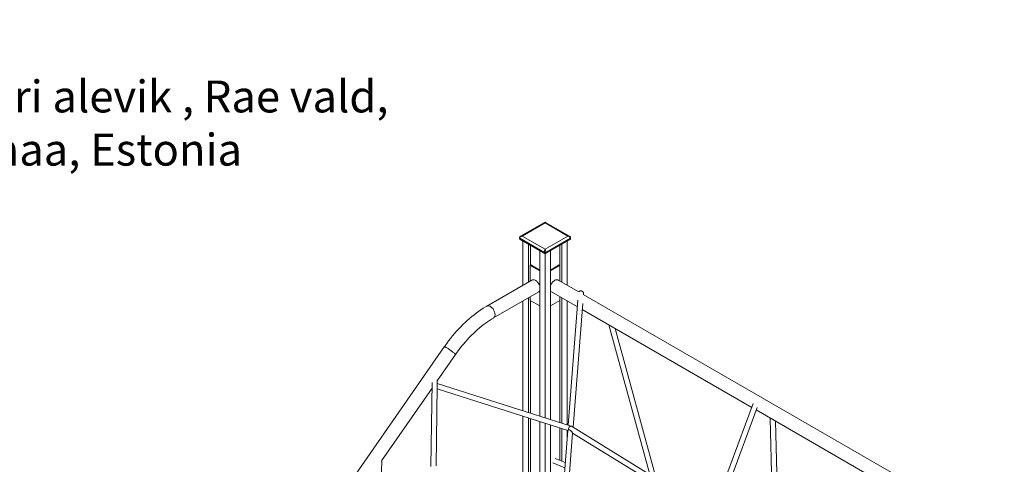
# Model space of a CAD drawing. Units: millimetres. Extents: x 785 to 13803, y 1554 to 12588.
# Drawn here: x 10568 to 13654, y 6711 to 8105 of the extents above; entities that cross this region are included whole.
import ezdxf

# ---------------------------------------------------------------- set-up
doc = ezdxf.new("R2010")
doc.units = ezdxf.units.MM
for name, color, linetype in [('AXONOMETRIC', 7, 'Continuous'), ('TIPTAP_DIM', 9, 'Continuous'), ('TIPTAP_TXT', 4, 'Continuous')]:
    doc.layers.add(name, color=color, linetype=linetype)
doc.styles.add('style1', font='arial.ttf', dxfattribs={"height": 100})

# ---------------------------------------------------------------- blocks, each defined once
blk = doc.blocks.new('NW210 F_axonometric')
at = {"layer": 'AXONOMETRIC', "linetype": 'Continuous', "lineweight": 15}
for p, q in [((-1.5, 3543), (-76.9, 3499.4)), ((0, 3541.4), (-71.4, 3500.2)), ((71.4, 3500.2), (0, 3541.4)), ((76.9, 3499.4), (1.5, 3543)), ((-80.1, 3494.5), (-80.1, 3493.7)), ((-2.1, 3448.8), (-79.2, 3493.3)), ((-79.2, 3493.3), (-79.2, 3492.5)), ((-79.2, 3492.5), (-2.1, 3448)), ((-76.9, 3488.8), (-1.5, 3445.2)), ((-71.4, 3500.2), (0, 3459)), ((0, 3459), (71.4, 3500.2)), ((1.5, 3445.2), (76.9, 3488.8)), ((79.2, 3493.3), (2.1, 3448.8)), ((2.1, 3448), (79.2, 3492.5)), ((79.2, 3492.5), (79.2, 3493.3)), ((80.1, 3493.7), (80.1, 3494.5)), ((-69.3, 3484.4), (-69.3, 3346.2)), ((-52.3, 3474.6), (-52.3, 3356)), ((-46, 3470.9), (-46, 3408.5)), ((46, 3470.9), (46, 3408.5)), ((52.3, 3474.6), (52.3, 3356)), ((69.3, 3484.4), (69.3, 3346.2)), ((-17, 3454.2), (-17, 2935.6)), ((-2.1, 3448), (-2.1, 3448.8)), ((0, 3444.8), (0, 2930.2)), ((2.1, 3448.8), (2.1, 3448)), ((17, 3454.2), (17, 2924.8)), ((-44.2, 3409.5), (-46.3, 3408.3)), ((-46.3, 3408.3), (-17, 3391.3)), ((-46.3, 3359.4), (-46.3, 3408.3)), ((-44.2, 3409.5), (-17, 3393.8)), ((44.2, 3409.5), (17, 3393.8)), ((46.3, 3408.3), (17, 3391.3)), ((46.3, 3408.3), (44.2, 3409.5)), ((46.3, 3359.4), (46.3, 3408.3)), ((-41.1, 3362.4), (-182.5, 3280.8)), ((105.6, 3325.2), (41.1, 3362.4)), ((-161.2, 3243.8), (-19.7, 3325.5)), ((-52.3, 3306.6), (-52.3, 2946.9)), ((-46.3, 3298), (-46.3, 3310.1)), ((19.7, 3325.5), (101.1, 3278.5)), ((46.3, 3298), (46.3, 3310.1)), ((52.3, 3306.6), (52.3, 2913.6)), ((1439, 2555.5), (119.6, 3317.1)), ((120.1, 3316.8), (120.4, 3321)), ((-69.3, 3296.9), (-69.3, 2952.3)), ((-17, 3281.1), (-46.3, 3298)), ((-46, 3297.8), (-46, 2944.9)), ((17, 3281.1), (46.3, 3298)), ((46, 3297.8), (46, 2915.6)), ((69.3, 3296.9), (69.3, 2908.2)), ((102.7, 3299), (72.2, 2907.3)), ((87.7, 2900.7), (117.9, 3288.6)), ((116.4, 3269.6), (647.5, 2963.1)), ((199.4, 3221.8), (328, 2752.9)), ((348, 2740.7), (219.1, 3210.4)), ((-316.1, 3152.8), (-1053.3, 2093.2)), ((-337.8, 3046.9), (-281, 3128.5)), ((-353.9, 3041.5), (-357.7, 2778.4)), ((-354.1, 3026.2), (-354.1, 3026.1)), ((-341.7, 2779.9), (-338, 3029.3)), ((-337.9, 3037.6), (-337.7, 3049.8)), ((81.8, 2904.2), (-337.9, 3037.8)), ((-512.5, 2795.8), (-354.1, 3023.4)), ((-338.2, 3021.1), (70.9, 2890.9)), ((652, 2975.3), (524.7, 2632.1)), ((538.6, 2623.5), (664.6, 2963.2)), ((-69.3, 2935.5), (-69.3, 2505.9)), ((661.5, 2955), (1107.8, 2697.3)), ((-52.3, 2930.1), (-52.3, 2499.8)), ((-46, 2928.1), (-46, 2497.5)), ((-17, 2918.9), (-17, 2494.8)), ((0, 2913.5), (0, 2507.1)), ((17, 2908), (17, 2509.8)), ((525.9, 2631.3), (82.5, 2903.9)), ((705.3, 2929.7), (716, 2516.1)), ((732.1, 2511.3), (721.5, 2920.3)), ((70.9, 2891.2), (41.9, 2518.6)), ((46, 2898.8), (46, 2797.5)), ((52.3, 2896.8), (52.3, 2794.8)), ((57.8, 2516.5), (86.3, 2882.7)), ((69.3, 2891.4), (69.3, 2870)), ((86.2, 2882.8), (519, 2616.8)), ((-521, 2562.1), (-511.3, 2792.2)), ((24.6, 2789), (61.8, 2773.5)), ((63.1, 2790.3), (32, 2803.3))]:
    blk.add_line(p, q, dxfattribs=at)
at = {"layer": 'AXONOMETRIC', "linetype": 'Continuous', "lineweight": 15, "flags": 128}
for points in [[(-41.1, 3362.4), (-39.8, 3363), (-38.2, 3363.4), (-36.5, 3363.4), (-34.7, 3363.1), (-32.8, 3362.6), (-30.9, 3361.7), (-29, 3360.5), (-27, 3359), (-25.2, 3357.3), (-23.4, 3355.4), (-21.8, 3353.3), (-20.3, 3351), (-18.9, 3348.6), (-17.8, 3346.2), (-17, 3344.2)], [(41.1, 3362.4), (39.8, 3363), (38.2, 3363.4), (36.5, 3363.4), (34.7, 3363.1), (32.8, 3362.6), (30.9, 3361.7), (29, 3360.5), (27, 3359), (25.2, 3357.3), (23.4, 3355.4), (21.8, 3353.3), (20.3, 3351), (18.9, 3348.6), (17.8, 3346.2), (17, 3344.2)], [(105.5, 3325), (106.1, 3325.8), (107.3, 3326.7), (108.7, 3327.5), (110.4, 3328), (112.1, 3328.1), (113.8, 3328), (115.5, 3327.6), (117, 3326.9), (118.3, 3325.9), (119.3, 3324.8), (120.1, 3323.5), (120.4, 3322.1), (120.4, 3321)], [(-182.5, 3280.8), (-186.4, 3278.5), (-193.7, 3274), (-201, 3269.3), (-208.3, 3264.2), (-215.5, 3259), (-222.6, 3253.5), (-229.7, 3247.8), (-236.8, 3241.9), (-243.7, 3235.7), (-250.6, 3229.3), (-257.5, 3222.8), (-264.2, 3216), (-270.8, 3209), (-277.4, 3201.9), (-283.8, 3194.5), (-290.1, 3187), (-296.3, 3179.4), (-302.4, 3171.6), (-308.4, 3163.6), (-314.2, 3155.5), (-316.1, 3152.8)], [(-182.5, 3280.8), (-181.2, 3281.4), (-179.7, 3281.7), (-177.9, 3281.8), (-176.1, 3281.5), (-174.2, 3280.9), (-172.3, 3280), (-170.4, 3278.8), (-168.5, 3277.4), (-166.6, 3275.7), (-164.8, 3273.7), (-163.2, 3271.6), (-161.7, 3269.4), (-160.3, 3267), (-159.2, 3264.5), (-158.2, 3262), (-157.5, 3259.5), (-157, 3257.1), (-156.8, 3254.7), (-156.8, 3252.5), (-157, 3250.4), (-157.5, 3248.5), (-158.2, 3246.9), (-159.2, 3245.5), (-160.3, 3244.4), (-161.1, 3243.8)], [(-281, 3128.5), (-278.2, 3132.4), (-272.8, 3140), (-267.2, 3147.3), (-261.5, 3154.6), (-255.7, 3161.6), (-249.9, 3168.5), (-243.9, 3175.2), (-237.9, 3181.8), (-231.7, 3188.1), (-225.5, 3194.2), (-219.3, 3200.2), (-213, 3205.9), (-206.7, 3211.4), (-200.3, 3216.7), (-193.9, 3221.8), (-187.5, 3226.6), (-181, 3231.2), (-174.6, 3235.5), (-168.2, 3239.6), (-162.1, 3243.3), (-161.2, 3243.8)], [(-316.1, 3152.8), (-316, 3152.9), (-315.7, 3153), (-315, 3153), (-314.1, 3152.7), (-312.9, 3152.2), (-311.5, 3151.5), (-309.9, 3150.7), (-308, 3149.7), (-306.1, 3148.6), (-304, 3147.3), (-301.8, 3145.9), (-299.6, 3144.4), (-297.3, 3142.9), (-295.1, 3141.3), (-292.9, 3139.7), (-290.8, 3138.1), (-288.9, 3136.6), (-287.1, 3135.1), (-285.4, 3133.8), (-284.1, 3132.5), (-282.9, 3131.4), (-282, 3130.4), (-281.4, 3129.6), (-281, 3129), (-281, 3128.6), (-281, 3128.5)], [(-337.9, 3037.6), (-338, 3037.2), (-338.1, 3036.2)], [(73.2, 2892.7), (72.8, 2892.7), (71.9, 2892.3), (71.2, 2891.8), (71, 2891.3), (71, 2891.2)], [(73.2, 2892.7), (73.3, 2892.8), (74.6, 2892.8), (76.1, 2892.5), (77.6, 2891.9), (79.2, 2891), (80.8, 2889.7), (82.3, 2888.1), (83.6, 2886.6), (84.7, 2885), (85.3, 2884.2), (85.7, 2883.5), (86, 2883.1), (86.2, 2882.9)]]:
    blk.add_lwpolyline(points, dxfattribs=at)
at = {"layer": 'AXONOMETRIC', "linetype": 'Continuous', "lineweight": 15}
for centre, radius, start, end in [((0, 3540.4), 3, 59.4191, 120.4963), ((-74.5, 3494.4), 5.58, 114.8655, 178.4642), ((-78.6, 3494.6), 1.47, 184.3292, 246.4985), ((-74.5, 3493.8), 5.63, 181.5572, 245.0703), ((-78.6, 3493.8), 1.51, 185.7232, 245.6267), ((74.5, 3494.4), 5.61, 1.4519, 64.4816), ((74.5, 3493.8), 5.56, 295.2722, 358.5615), ((78.7, 3494.6), 1.37, 290.9131, 357.7932), ((78.6, 3493.8), 1.51, 294.4163, 353.7724), ((0, 3452.9), 4.61, 242.607, 297.393), ((0, 3452.1), 4.61, 242.607, 297.393), ((0, 3447.8), 3, 239.4364, 300.5237), ((-23.6, 3332.1), 7.71, 300.4929, 329.9664), ((23.6, 3332.1), 7.71, 210.0336, 239.5071), ((-156.1, 3035.3), 182.1, 179.7283, 181.8927), ((-516.9, 2792.4), 5.63, 358.1429, 37.4512)]:
    blk.add_arc(centre, radius, start, end, dxfattribs=at)
for centre, major_axis, ratio, start_param, end_param in [((0, 3535.7), (-1.38, 7.26), 0.221899, 5.575167, 6.360484), ((0, 3535.7), (1.38, 7.26), 0.221899, 6.205887, 6.991204), ((-71.4, 3494.5), (7.59, 2.46), 0.699201, 1.348131, 2.918927), ((-71.4, 3493.7), (7.59, 2.46), 0.699201, 2.918927, 3.704406), ((-71.4, 3494.5), (7.59, -2.46), 0.699201, 1.793462, 2.572309), ((71.4, 3494.5), (7.59, 2.46), 0.699201, 0.56564, 1.348131), ((71.4, 3494.5), (7.59, -2.46), 0.699201, 0.222666, 1.793462), ((71.4, 3493.7), (7.59, -2.46), 0.699201, 5.720371, 6.505851), ((0, 3453.3), (1.38, 7.26), 0.221899, 0.708019, 2.278815), ((0, 3453.3), (-1.38, 7.26), 0.221899, 4.00437, 5.575167), ((0, 3452.5), (1.38, 7.26), 0.221899, 2.278815, 3.062894), ((0, 3452.5), (-1.38, 7.26), 0.221899, 3.221853, 4.00437), ((78.8, 2896.8), (3.35, 7.3), 0.64294, 6.204821, 8.696576)]:
    blk.add_ellipse(centre, major_axis=major_axis, ratio=ratio, start_param=start_param, end_param=end_param, dxfattribs=at)

msp = doc.modelspace()

# ---------------------------------------------------------------- block references
at = {"layer": 'TIPTAP_DIM'}
msp.add_blockref('NW210 F_axonometric', (12214.7, 3926.6), dxfattribs=at)

# ---------------------------------------------------------------- texts
at = {"layer": 'TIPTAP_TXT', "insert": (9682.1, 8081), "char_height": 100, "attachment_point": 1, "style": 'style1'}
msp.add_mtext_dynamic_manual_height_columns('Tiptiptap OÜ\\PVeetorni 9, Jüri alevik , Rae vald,\\P75301 Harjumaa, Estonia', width=2290.684, gutter_width=500, heights=[0], dxfattribs=at)

doc.saveas('drawing.dxf')
